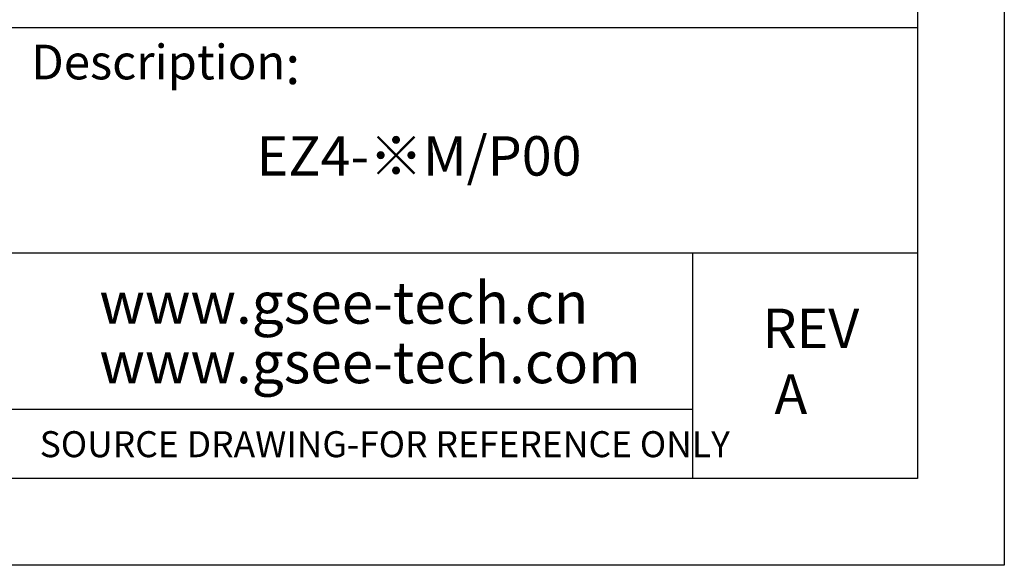
# Model space of a CAD drawing. Units: inches. Extents: x 1571 to 1868, y 1530 to 1740.
# Drawn here: x 1811 to 1868, y 1530 to 1562 of the extents above; entities that cross this region are included whole.
import ezdxf

# ---------------------------------------------------------------- set-up
doc = ezdxf.new("R2010")
doc.units = ezdxf.units.IN
doc.header["$MEASUREMENT"] = 0
doc.layers.add('A1', color=7, linetype='Continuous', lineweight=30)
doc.layers.add('A7', color=7, linetype='Continuous', lineweight=25)
for name, color, linetype in [('A3', 3, 'Continuous'), ('A6', 1, 'Continuous'), ('标题框层', 2, 'Continuous')]:
    doc.layers.add(name, color=color, linetype=linetype)
doc.styles.add('样式', font='isocp.shx', dxfattribs={"bigfont": 'gbcbig.shx'})

# ---------------------------------------------------------------- blocks, each defined once
blk = doc.blocks.new('标题框')
at = {"layer": '标题框层'}
for p, q in [((2226.18, 733.8), (2226.18, 655.8)), ((2226.18, 707.8), (1996.88, 707.8)), ((2226.18, 681.8), (1996.88, 681.8)), ((2200.18, 681.8), (2200.18, 655.8)), ((2119.4, 663.8), (2200.18, 663.8)), ((2226.18, 655.8), (1996.88, 655.8))]:
    blk.add_line(p, q, dxfattribs=at)
at = {"layer": 'A7', "attachment_point": 1, "style": '样式'}
for s, insert, char_height in [('{\\H0.87912x;Description\\fSimHei|b0|i0|c134|p49;\\H1.1375x;:}', (2123.9, 705.84), 4.55), ('www.gsee-tech.cn', (2131.76, 678.47), 4.8), ('REV{\\fSimHei|b0|i0|c134|p49;\\P A  }', (2208.27, 675.4), 4.55), ('www.gsee-tech.com', (2131.76, 671.6), 4.8), ('SOURCE DRAWING-FOR REFERENCE ONLY', (2124.87, 661.27), 3)]:
    blk.add_mtext_dynamic_manual_height_columns(s, width=157.076, gutter_width=17.5, heights=[0], dxfattribs=dict(at, insert=insert, char_height=char_height))
at = {"layer": 'A7', "style": '样式'}
for tag, p in [('2017.5.30', (2062.66, 696.73)), ('FEK41-P/T539', (2149.89, 690.74)), ('1:1', (2067.24, 684))]:
    blk.add_attdef(tag, p, '', height=4.55, dxfattribs=at)

msp = doc.modelspace()

# ---------------------------------------------------------------- linework, layer by layer
at = {"layer": 'A1'}
for p, q in [((1863.0722, 1735.2202), (1863.0722, 1535.2202)), ((1863.0722, 1535.2202), (1576.0722, 1535.2202))]:
    msp.add_line(p, q, dxfattribs=at)
at = {"layer": 'A6'}
for p, q in [((1868.0722, 1740.2202), (1868.0722, 1530.2202)), ((1868.0722, 1530.2202), (1571.0722, 1530.2202))]:
    msp.add_line(p, q, dxfattribs=at)

# ---------------------------------------------------------------- block references
at = {"layer": 'A3'}
ref = msp.add_blockref('标题框', (749.9829, 1207.318), dxfattribs=dict(at, xscale=0.5, yscale=0.5, zscale=0.5))
ref.add_attrib('FEK41-P/T539', 'EZ4-※M/P00', (1824.928, 1552.6883), dxfattribs={"layer": 'A7', "height": 2.275, "style": '样式'})

doc.saveas('drawing.dxf')
